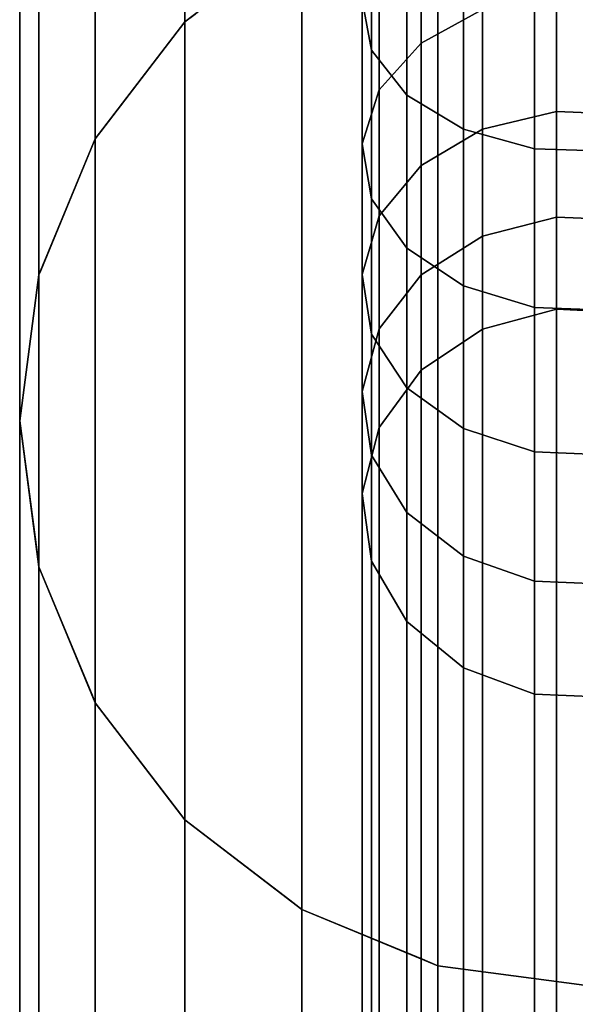
# Model space of a CAD drawing. Extents: x -0.04 to 0.04, y -0.7 to 0.
# Drawn here: x -0.016 to 0, y -0.142 to -0.114 of the extents above; entities that cross this region are included whole.
import ezdxf

# ---------------------------------------------------------------- set-up
doc = ezdxf.new("R2010")
doc.units = 0
for name, color, linetype in [('L10__3', 7, 'CONTINUOUS'), ('L11_G_2', 7, 'CONTINUOUS'), ('L12_GEO_HW', 7, 'CONTINUOUS'), ('L6__6', 7, 'CONTINUOUS'), ('L8__5', 7, 'CONTINUOUS'), ('L9__4', 7, 'CONTINUOUS')]:
    doc.layers.add(name, color=color, linetype=linetype)

msp = doc.modelspace()

# ---------------------------------------------------------------- linework, layer by layer
at = {"layer": 'L10__3', "color": 8}
for points, invisible_edges in [([(-0.004265, -0.141344, 0.455084), (-0.004265, -0.109468, 0.455084), (0.000006, -0.108906, 0.455084), (-0.004265, -0.141344, 0.455084)], 13), ([(-0.004265, -0.141344, 0.455084), (0.000006, -0.108906, 0.455084), (0.000006, -0.141906, 0.455084), (-0.004265, -0.141344, 0.455084)], 11), ([(-0.003766, -0.109403, 0.467581), (-0.000507, -0.141839, 0.467151), (0.000006, -0.108906, 0.467084), (-0.003766, -0.109403, 0.467581)], 11), ([(0.000006, -0.108906, 0.467084), (-0.000507, -0.141839, 0.467151), (0.000006, -0.141906, 0.467084), (0.000006, -0.108906, 0.467084)], 9), ([(-0.004265, -0.109468, 0.467646), (-0.000507, -0.141839, 0.467151), (-0.003766, -0.109403, 0.467581), (-0.004265, -0.109468, 0.467646)], 11), ([(-0.008244, -0.139695, 0.455084), (-0.008244, -0.111117, 0.455084), (-0.004265, -0.109468, 0.455084), (-0.008244, -0.139695, 0.455084)], 13), ([(-0.008244, -0.139695, 0.455084), (-0.004265, -0.109468, 0.455084), (-0.004265, -0.141344, 0.455084), (-0.008244, -0.139695, 0.455084)], 11), ([(-0.007824, -0.110943, 0.469121), (-0.004722, -0.141154, 0.467836), (-0.004265, -0.109468, 0.467646), (-0.007824, -0.110943, 0.469121)], 11), ([(-0.004265, -0.109468, 0.467646), (-0.004722, -0.141154, 0.467836), (-0.004265, -0.141344, 0.467646), (-0.004265, -0.109468, 0.467646)], 9), ([(-0.000507, -0.141839, 0.467151), (-0.004265, -0.109468, 0.467646), (-0.004265, -0.141344, 0.467646), (-0.000507, -0.141839, 0.467151)], 9), ([(-0.011662, -0.137073, 0.455084), (-0.011662, -0.113739, 0.455084), (-0.008244, -0.111117, 0.455084), (-0.011662, -0.137073, 0.455084)], 13), ([(-0.011662, -0.137073, 0.455084), (-0.008244, -0.111117, 0.455084), (-0.008244, -0.139695, 0.455084), (-0.011662, -0.137073, 0.455084)], 11), ([(-0.011662, -0.113739, 0.471917), (-0.008244, -0.111117, 0.455084), (-0.011662, -0.113739, 0.455084), (-0.011662, -0.113739, 0.471917)], 9), ([(-0.008244, -0.111117, 0.455084), (-0.011662, -0.113739, 0.471917), (-0.011365, -0.113511, 0.471689), (-0.008244, -0.111117, 0.455084)], 13), ([(-0.011365, -0.113511, 0.471689), (-0.008594, -0.139427, 0.469563), (-0.008244, -0.111117, 0.469295), (-0.011365, -0.113511, 0.471689)], 11), ([(-0.008244, -0.111117, 0.469295), (-0.008594, -0.139427, 0.469563), (-0.008244, -0.139695, 0.469295), (-0.008244, -0.111117, 0.469295)], 9), ([(-0.008244, -0.111117, 0.469295), (-0.004722, -0.141154, 0.467836), (-0.007824, -0.110943, 0.469121), (-0.008244, -0.111117, 0.469295)], 11), ([(-0.004722, -0.141154, 0.467836), (-0.008244, -0.111117, 0.469295), (-0.008244, -0.139695, 0.469295), (-0.004722, -0.141154, 0.467836)], 9), ([(-0.011879, -0.136789, 0.472201), (-0.011662, -0.113739, 0.471917), (-0.014284, -0.133656, 0.475334), (-0.011879, -0.136789, 0.472201)], 11), ([(-0.014284, -0.133656, 0.475334), (-0.011662, -0.113739, 0.471917), (-0.014122, -0.116945, 0.475123), (-0.014284, -0.133656, 0.475334)], 13), ([(-0.014284, -0.133656, 0.455084), (-0.014284, -0.117156, 0.455084), (-0.011662, -0.113739, 0.455084), (-0.014284, -0.133656, 0.455084)], 13), ([(-0.014284, -0.133656, 0.455084), (-0.011662, -0.113739, 0.455084), (-0.011662, -0.137073, 0.455084), (-0.014284, -0.133656, 0.455084)], 11), ([(-0.014284, -0.117156, 0.455084), (-0.014122, -0.116945, 0.475123), (-0.011662, -0.113739, 0.455084), (-0.014284, -0.117156, 0.455084)], 11), ([(-0.011662, -0.113739, 0.455084), (-0.014122, -0.116945, 0.475123), (-0.011662, -0.113739, 0.471917), (-0.011662, -0.113739, 0.455084)], 9), ([(-0.011662, -0.113739, 0.471917), (-0.011879, -0.136789, 0.472201), (-0.011662, -0.137073, 0.471917), (-0.011662, -0.113739, 0.471917)], 9), ([(-0.011662, -0.113739, 0.471917), (-0.008594, -0.139427, 0.469563), (-0.011365, -0.113511, 0.471689), (-0.011662, -0.113739, 0.471917)], 11), ([(-0.008594, -0.139427, 0.469563), (-0.011662, -0.113739, 0.471917), (-0.011662, -0.137073, 0.471917), (-0.008594, -0.139427, 0.469563)], 9), ([(-0.01438, -0.133423, 0.475567), (-0.014284, -0.117156, 0.475334), (-0.015932, -0.129677, 0.479313), (-0.01438, -0.133423, 0.475567)], 11), ([(-0.015932, -0.129677, 0.479313), (-0.014284, -0.117156, 0.475334), (-0.015932, -0.121135, 0.479313), (-0.015932, -0.129677, 0.479313)], 11), ([(-0.015932, -0.121135, 0.479313), (-0.014284, -0.117156, 0.475334), (-0.015879, -0.121008, 0.479186), (-0.015932, -0.121135, 0.479313)], 9), ([(-0.015932, -0.129677, 0.455084), (-0.015932, -0.121135, 0.455084), (-0.014284, -0.117156, 0.455084), (-0.015932, -0.129677, 0.455084)], 13), ([(-0.015932, -0.129677, 0.455084), (-0.014284, -0.117156, 0.455084), (-0.014284, -0.133656, 0.455084), (-0.015932, -0.129677, 0.455084)], 11), ([(-0.015932, -0.121135, 0.455084), (-0.015879, -0.121008, 0.479186), (-0.014284, -0.117156, 0.455084), (-0.015932, -0.121135, 0.455084)], 11), ([(-0.014284, -0.117156, 0.455084), (-0.015879, -0.121008, 0.479186), (-0.014284, -0.117156, 0.475334), (-0.014284, -0.117156, 0.455084)], 9), ([(-0.014284, -0.117156, 0.475334), (-0.01438, -0.133423, 0.475567), (-0.014284, -0.133656, 0.475334), (-0.014284, -0.117156, 0.475334)], 9), ([(-0.014284, -0.133656, 0.475334), (-0.014122, -0.116945, 0.475123), (-0.014284, -0.117156, 0.475334), (-0.014284, -0.133656, 0.475334)], 9), ([(-0.014122, -0.116945, 0.475123), (-0.014284, -0.117156, 0.455084), (-0.014284, -0.117156, 0.475334), (-0.014122, -0.116945, 0.475123)], 9), ([(-0.015949, -0.129547, 0.479443), (-0.015932, -0.121135, 0.479313), (-0.016494, -0.125406, 0.483584), (-0.015949, -0.129547, 0.479443)], 9), ([(-0.015932, -0.121135, 0.455084), (-0.015932, -0.129677, 0.455084), (-0.016494, -0.125406, 0.455084), (-0.015932, -0.121135, 0.455084)], 9), ([(-0.015932, -0.121135, 0.479313), (-0.016494, -0.125406, 0.455084), (-0.016494, -0.125406, 0.483584), (-0.015932, -0.121135, 0.479313)], 9), ([(-0.016494, -0.125406, 0.455084), (-0.015932, -0.121135, 0.479313), (-0.015932, -0.121135, 0.455084), (-0.016494, -0.125406, 0.455084)], 9), ([(-0.015932, -0.121135, 0.479313), (-0.015949, -0.129547, 0.479443), (-0.015932, -0.129677, 0.479313), (-0.015932, -0.121135, 0.479313)], 9), ([(-0.015879, -0.121008, 0.479186), (-0.015932, -0.121135, 0.455084), (-0.015932, -0.121135, 0.479313), (-0.015879, -0.121008, 0.479186)], 9), ([(-0.015932, -0.129677, 0.455084), (-0.015949, -0.129547, 0.479443), (-0.016494, -0.125406, 0.455084), (-0.015932, -0.129677, 0.455084)], 11), ([(-0.016494, -0.125406, 0.455084), (-0.015949, -0.129547, 0.479443), (-0.016494, -0.125406, 0.483584), (-0.016494, -0.125406, 0.455084)], 9), ([(-0.015949, -0.129547, 0.479443), (-0.015932, -0.129677, 0.455084), (-0.015932, -0.129677, 0.479313), (-0.015949, -0.129547, 0.479443)], 9), ([(-0.014284, -0.133656, 0.455084), (-0.01438, -0.133423, 0.475567), (-0.015932, -0.129677, 0.455084), (-0.014284, -0.133656, 0.455084)], 11), ([(-0.015932, -0.129677, 0.455084), (-0.01438, -0.133423, 0.475567), (-0.015932, -0.129677, 0.479313), (-0.015932, -0.129677, 0.455084)], 9), ([(-0.01438, -0.133423, 0.475567), (-0.014284, -0.133656, 0.455084), (-0.014284, -0.133656, 0.475334), (-0.01438, -0.133423, 0.475567)], 9), ([(-0.011662, -0.137073, 0.455084), (-0.011879, -0.136789, 0.472201), (-0.014284, -0.133656, 0.455084), (-0.011662, -0.137073, 0.455084)], 11), ([(-0.014284, -0.133656, 0.455084), (-0.011879, -0.136789, 0.472201), (-0.014284, -0.133656, 0.475334), (-0.014284, -0.133656, 0.455084)], 9), ([(-0.011879, -0.136789, 0.472201), (-0.011662, -0.137073, 0.455084), (-0.011662, -0.137073, 0.471917), (-0.011879, -0.136789, 0.472201)], 9), ([(-0.008244, -0.139695, 0.469295), (-0.011662, -0.137073, 0.455084), (-0.008244, -0.139695, 0.455084), (-0.008244, -0.139695, 0.469295)], 9), ([(-0.011662, -0.137073, 0.455084), (-0.008244, -0.139695, 0.469295), (-0.008594, -0.139427, 0.469563), (-0.011662, -0.137073, 0.455084)], 13), ([(-0.011662, -0.137073, 0.455084), (-0.008594, -0.139427, 0.469563), (-0.011662, -0.137073, 0.471917), (-0.011662, -0.137073, 0.455084)], 9), ([(-0.004265, -0.141344, 0.467646), (-0.008244, -0.139695, 0.455084), (-0.004265, -0.141344, 0.455084), (-0.004265, -0.141344, 0.467646)], 9), ([(-0.008244, -0.139695, 0.455084), (-0.004265, -0.141344, 0.467646), (-0.008244, -0.139695, 0.469295), (-0.008244, -0.139695, 0.455084)], 11), ([(-0.008244, -0.139695, 0.469295), (-0.004265, -0.141344, 0.467646), (-0.004722, -0.141154, 0.467836), (-0.008244, -0.139695, 0.469295)], 9), ([(0.000006, -0.141906, 0.467084), (-0.004265, -0.141344, 0.455084), (0.000006, -0.141906, 0.455084), (0.000006, -0.141906, 0.467084)], 9), ([(-0.004265, -0.141344, 0.455084), (0.000006, -0.141906, 0.467084), (-0.000507, -0.141839, 0.467151), (-0.004265, -0.141344, 0.455084)], 13), ([(-0.004265, -0.141344, 0.455084), (-0.000507, -0.141839, 0.467151), (-0.004265, -0.141344, 0.467646), (-0.004265, -0.141344, 0.455084)], 9)]:
    msp.add_3dface(points, dxfattribs=dict(at, invisible_edges=invisible_edges))
at = {"layer": 'L11_G_2', "color": 8}
for points, invisible_edges in [([(-0.016494, -0.187406, 0.346584), (-0.015932, -0.361135, 0.350854), (-0.015932, -0.010406, 0.350854), (-0.016494, -0.187406, 0.346584)], 13), ([(-0.016494, -0.187406, 0.346584), (-0.015932, -0.010406, 0.350854), (-0.016494, -0.010406, 0.346584), (-0.016494, -0.187406, 0.346584)], 9), ([(-0.016494, -0.010406, 0.346584), (-0.015932, -0.183135, 0.342313), (-0.016494, -0.187406, 0.346584), (-0.016494, -0.010406, 0.346584)], 9), ([(-0.015932, -0.183135, 0.342313), (-0.016494, -0.010406, 0.346584), (-0.015932, -0.010406, 0.342313), (-0.015932, -0.183135, 0.342313)], 9), ([(-0.014284, -0.357156, 0.354834), (-0.015932, -0.010406, 0.350854), (-0.015932, -0.361135, 0.350854), (-0.014284, -0.357156, 0.354834)], 9), ([(-0.015932, -0.010406, 0.350854), (-0.014284, -0.357156, 0.354834), (-0.014284, -0.010406, 0.354834), (-0.015932, -0.010406, 0.350854)], 9), ([(-0.015932, -0.010406, 0.342313), (-0.014284, -0.179156, 0.338334), (-0.015932, -0.183135, 0.342313), (-0.015932, -0.010406, 0.342313)], 9), ([(-0.014284, -0.179156, 0.338334), (-0.015932, -0.010406, 0.342313), (-0.014284, -0.010406, 0.338334), (-0.014284, -0.179156, 0.338334)], 9), ([(-0.011662, -0.353739, 0.358251), (-0.014284, -0.010406, 0.354834), (-0.014284, -0.357156, 0.354834), (-0.011662, -0.353739, 0.358251)], 9), ([(-0.014284, -0.010406, 0.354834), (-0.011662, -0.353739, 0.358251), (-0.011662, -0.010406, 0.358251), (-0.014284, -0.010406, 0.354834)], 9), ([(-0.014284, -0.010406, 0.338334), (-0.011662, -0.175739, 0.334917), (-0.014284, -0.179156, 0.338334), (-0.014284, -0.010406, 0.338334)], 9), ([(-0.011662, -0.175739, 0.334917), (-0.014284, -0.010406, 0.338334), (-0.011662, -0.010406, 0.334917), (-0.011662, -0.175739, 0.334917)], 9), ([(-0.008244, -0.351117, 0.360873), (-0.011662, -0.010406, 0.358251), (-0.011662, -0.353739, 0.358251), (-0.008244, -0.351117, 0.360873)], 9), ([(-0.011662, -0.010406, 0.358251), (-0.008244, -0.351117, 0.360873), (-0.008244, -0.010406, 0.360873), (-0.011662, -0.010406, 0.358251)], 9), ([(-0.008244, -0.010406, 0.332295), (-0.011662, -0.175739, 0.334917), (-0.011662, -0.010406, 0.334917), (-0.008244, -0.010406, 0.332295)], 9), ([(-0.011662, -0.175739, 0.334917), (-0.008244, -0.010406, 0.332295), (-0.008244, -0.173117, 0.332295), (-0.011662, -0.175739, 0.334917)], 9), ([(-0.004265, -0.349468, 0.362522), (-0.008244, -0.010406, 0.360873), (-0.008244, -0.351117, 0.360873), (-0.004265, -0.349468, 0.362522)], 9), ([(-0.008244, -0.010406, 0.360873), (-0.004265, -0.349468, 0.362522), (-0.004265, -0.010406, 0.362522), (-0.008244, -0.010406, 0.360873)], 9), ([(-0.004265, -0.010406, 0.330646), (-0.008244, -0.173117, 0.332295), (-0.008244, -0.010406, 0.332295), (-0.004265, -0.010406, 0.330646)], 9), ([(-0.008244, -0.173117, 0.332295), (-0.004265, -0.010406, 0.330646), (-0.004265, -0.171468, 0.330646), (-0.008244, -0.173117, 0.332295)], 9), ([(0.000006, -0.348906, 0.363084), (-0.004265, -0.010406, 0.362522), (-0.004265, -0.349468, 0.362522), (0.000006, -0.348906, 0.363084)], 9), ([(-0.004265, -0.010406, 0.362522), (0.000006, -0.348906, 0.363084), (0.000006, -0.010406, 0.363084), (-0.004265, -0.010406, 0.362522)], 9), ([(0.000006, -0.010406, 0.330084), (-0.004265, -0.171468, 0.330646), (-0.004265, -0.010406, 0.330646), (0.000006, -0.010406, 0.330084)], 9), ([(-0.004265, -0.171468, 0.330646), (0.000006, -0.010406, 0.330084), (0.000006, -0.170906, 0.330084), (-0.004265, -0.171468, 0.330646)], 9)]:
    msp.add_3dface(points, dxfattribs=dict(at, invisible_edges=invisible_edges))
at = {"layer": 'L12_GEO_HW', "color": 8, "invisible_edges": 9}
for points in [[(-0.016494, -0.018406, 0.483584), (-0.015932, -0.593906, 0.479313), (-0.016494, -0.593906, 0.483584), (-0.016494, -0.018406, 0.483584)], [(-0.015932, -0.593906, 0.479313), (-0.016494, -0.018406, 0.483584), (-0.015932, -0.018406, 0.479313), (-0.015932, -0.593906, 0.479313)], [(-0.015932, -0.018406, 0.487855), (-0.016494, -0.593906, 0.483584), (-0.015932, -0.593906, 0.487855), (-0.015932, -0.018406, 0.487855)], [(-0.016494, -0.593906, 0.483584), (-0.015932, -0.018406, 0.487855), (-0.016494, -0.018406, 0.483584), (-0.016494, -0.593906, 0.483584)], [(-0.015932, -0.018406, 0.479313), (-0.014284, -0.593906, 0.475334), (-0.015932, -0.593906, 0.479313), (-0.015932, -0.018406, 0.479313)], [(-0.014284, -0.593906, 0.475334), (-0.015932, -0.018406, 0.479313), (-0.014284, -0.018406, 0.475334), (-0.014284, -0.593906, 0.475334)], [(-0.014284, -0.018406, 0.491834), (-0.015932, -0.593906, 0.487855), (-0.014284, -0.593906, 0.491834), (-0.014284, -0.018406, 0.491834)], [(-0.015932, -0.593906, 0.487855), (-0.014284, -0.018406, 0.491834), (-0.015932, -0.018406, 0.487855), (-0.015932, -0.593906, 0.487855)], [(-0.014284, -0.018406, 0.475334), (-0.011662, -0.593906, 0.471917), (-0.014284, -0.593906, 0.475334), (-0.014284, -0.018406, 0.475334)], [(-0.011662, -0.593906, 0.471917), (-0.014284, -0.018406, 0.475334), (-0.011662, -0.018406, 0.471917), (-0.011662, -0.593906, 0.471917)], [(-0.011662, -0.018406, 0.495251), (-0.014284, -0.593906, 0.491834), (-0.011662, -0.593906, 0.495251), (-0.011662, -0.018406, 0.495251)], [(-0.014284, -0.593906, 0.491834), (-0.011662, -0.018406, 0.495251), (-0.014284, -0.018406, 0.491834), (-0.014284, -0.593906, 0.491834)], [(-0.008244, -0.018406, 0.469295), (-0.011662, -0.593906, 0.471917), (-0.011662, -0.018406, 0.471917), (-0.008244, -0.018406, 0.469295)], [(-0.011662, -0.593906, 0.471917), (-0.008244, -0.018406, 0.469295), (-0.008244, -0.593906, 0.469295), (-0.011662, -0.593906, 0.471917)], [(-0.008244, -0.593906, 0.497873), (-0.011662, -0.018406, 0.495251), (-0.011662, -0.593906, 0.495251), (-0.008244, -0.593906, 0.497873)], [(-0.011662, -0.018406, 0.495251), (-0.008244, -0.593906, 0.497873), (-0.008244, -0.018406, 0.497873), (-0.011662, -0.018406, 0.495251)], [(-0.004265, -0.018406, 0.467646), (-0.008244, -0.593906, 0.469295), (-0.008244, -0.018406, 0.469295), (-0.004265, -0.018406, 0.467646)], [(-0.008244, -0.593906, 0.469295), (-0.004265, -0.018406, 0.467646), (-0.004265, -0.593906, 0.467646), (-0.008244, -0.593906, 0.469295)], [(-0.004265, -0.593906, 0.499522), (-0.008244, -0.018406, 0.497873), (-0.008244, -0.593906, 0.497873), (-0.004265, -0.593906, 0.499522)], [(-0.008244, -0.018406, 0.497873), (-0.004265, -0.593906, 0.499522), (-0.004265, -0.018406, 0.499522), (-0.008244, -0.018406, 0.497873)], [(0.000006, -0.018406, 0.467084), (-0.004265, -0.593906, 0.467646), (-0.004265, -0.018406, 0.467646), (0.000006, -0.018406, 0.467084)], [(-0.004265, -0.593906, 0.467646), (0.000006, -0.018406, 0.467084), (0.000006, -0.593906, 0.467084), (-0.004265, -0.593906, 0.467646)], [(0.000006, -0.593906, 0.500084), (-0.004265, -0.018406, 0.499522), (-0.004265, -0.593906, 0.499522), (0.000006, -0.593906, 0.500084)], [(-0.004265, -0.018406, 0.499522), (0.000006, -0.593906, 0.500084), (0.000006, -0.018406, 0.500084), (-0.004265, -0.018406, 0.499522)]]:
    msp.add_3dface(points, dxfattribs=at)
at = {"layer": 'L6__6', "color": 253, "invisible_edges": 9}
for points in [[(-0.006486, -0.113104, 0.022235), (-0.006206, -0.109866, 0.016846), (-0.006206, -0.114566, 0.020536), (-0.006486, -0.113104, 0.022235)], [(-0.005176, -0.111035, 0.01521), (-0.006206, -0.114566, 0.020536), (-0.006206, -0.109866, 0.016846), (-0.005176, -0.111035, 0.01521)], [(-0.005984, -0.111667, 0.023905), (-0.004759, -0.114359, 0.029049), (-0.004759, -0.110428, 0.025343), (-0.005984, -0.111667, 0.023905)], [(-0.00296, -0.113379, 0.029999), (-0.004759, -0.110428, 0.025343), (-0.004759, -0.114359, 0.029049), (-0.00296, -0.113379, 0.029999)], [(-0.006206, -0.114566, 0.020536), (-0.005176, -0.111035, 0.01521), (-0.005176, -0.115878, 0.019012), (-0.006206, -0.114566, 0.020536)], [(-0.003521, -0.111928, 0.013959), (-0.005176, -0.115878, 0.019012), (-0.005176, -0.111035, 0.01521), (-0.003521, -0.111928, 0.013959)], [(-0.006486, -0.113104, 0.022235), (-0.005984, -0.115722, 0.027728), (-0.005984, -0.111667, 0.023905), (-0.006486, -0.113104, 0.022235)], [(-0.004759, -0.114359, 0.029049), (-0.005984, -0.111667, 0.023905), (-0.005984, -0.115722, 0.027728), (-0.004759, -0.114359, 0.029049)], [(-0.005176, -0.115878, 0.019012), (-0.003521, -0.111928, 0.013959), (-0.003521, -0.116881, 0.017847), (-0.005176, -0.115878, 0.019012)], [(-0.001441, -0.112438, 0.013245), (-0.003521, -0.116881, 0.017847), (-0.003521, -0.111928, 0.013959), (-0.001441, -0.112438, 0.013245)], [(-0.003521, -0.116881, 0.017847), (-0.001441, -0.112438, 0.013245), (-0.001441, -0.117453, 0.017181), (-0.003521, -0.116881, 0.017847)], [(0.000814, -0.112503, 0.013153), (-0.001441, -0.117453, 0.017181), (-0.001441, -0.112438, 0.013245), (0.000814, -0.112503, 0.013153)], [(-0.001441, -0.117453, 0.017181), (0.000814, -0.112503, 0.013153), (0.000814, -0.117527, 0.017096), (-0.001441, -0.117453, 0.017181)], [(-0.005984, -0.115722, 0.027728), (-0.006486, -0.113104, 0.022235), (-0.006486, -0.117304, 0.026195), (-0.005984, -0.115722, 0.027728)], [(-0.006206, -0.114566, 0.020536), (-0.006486, -0.117304, 0.026195), (-0.006486, -0.113104, 0.022235), (-0.006206, -0.114566, 0.020536)], [(-0.00296, -0.116878, 0.033952), (-0.000803, -0.112901, 0.030462), (-0.00296, -0.113379, 0.029999), (-0.00296, -0.116878, 0.033952)], [(-0.000803, -0.112901, 0.030462), (-0.00296, -0.116878, 0.033952), (-0.000803, -0.11636, 0.03437), (-0.000803, -0.112901, 0.030462)], [(-0.000803, -0.112901, 0.030462), (0.001452, -0.116447, 0.034299), (0.001452, -0.112982, 0.030384), (-0.000803, -0.112901, 0.030462)], [(0.001452, -0.116447, 0.034299), (-0.000803, -0.112901, 0.030462), (-0.000803, -0.11636, 0.03437), (0.001452, -0.116447, 0.034299)], [(-0.004759, -0.114359, 0.029049), (-0.00296, -0.116878, 0.033952), (-0.00296, -0.113379, 0.029999), (-0.004759, -0.114359, 0.029049)], [(-0.006486, -0.117304, 0.026195), (-0.006206, -0.114566, 0.020536), (-0.006206, -0.118915, 0.024635), (-0.006486, -0.117304, 0.026195)], [(-0.005176, -0.115878, 0.019012), (-0.006206, -0.118915, 0.024635), (-0.006206, -0.114566, 0.020536), (-0.005176, -0.115878, 0.019012)], [(-0.005984, -0.115722, 0.027728), (-0.004759, -0.11794, 0.033095), (-0.004759, -0.114359, 0.029049), (-0.005984, -0.115722, 0.027728)], [(-0.00296, -0.116878, 0.033952), (-0.004759, -0.114359, 0.029049), (-0.004759, -0.11794, 0.033095), (-0.00296, -0.116878, 0.033952)], [(-0.006486, -0.117304, 0.026195), (-0.005984, -0.119416, 0.031902), (-0.005984, -0.115722, 0.027728), (-0.006486, -0.117304, 0.026195)], [(-0.004759, -0.11794, 0.033095), (-0.005984, -0.115722, 0.027728), (-0.005984, -0.119416, 0.031902), (-0.004759, -0.11794, 0.033095)], [(-0.006206, -0.118915, 0.024635), (-0.005176, -0.115878, 0.019012), (-0.005176, -0.120359, 0.023235), (-0.006206, -0.118915, 0.024635)], [(-0.003521, -0.116881, 0.017847), (-0.005176, -0.120359, 0.023235), (-0.005176, -0.115878, 0.019012), (-0.003521, -0.116881, 0.017847)], [(-0.00296, -0.120005, 0.038205), (-0.000803, -0.11636, 0.03437), (-0.00296, -0.116878, 0.033952), (-0.00296, -0.120005, 0.038205)], [(-0.000803, -0.11636, 0.03437), (-0.00296, -0.120005, 0.038205), (-0.000803, -0.119451, 0.038575), (-0.000803, -0.11636, 0.03437)], [(-0.000803, -0.11636, 0.03437), (0.001452, -0.119545, 0.038512), (0.001452, -0.116447, 0.034299), (-0.000803, -0.11636, 0.03437)], [(0.001452, -0.119545, 0.038512), (-0.000803, -0.11636, 0.03437), (-0.000803, -0.119451, 0.038575), (0.001452, -0.119545, 0.038512)], [(-0.005176, -0.120359, 0.023235), (-0.003521, -0.116881, 0.017847), (-0.003521, -0.121462, 0.022166), (-0.005176, -0.120359, 0.023235)], [(-0.004759, -0.12114, 0.037447), (-0.00296, -0.116878, 0.033952), (-0.004759, -0.11794, 0.033095), (-0.004759, -0.12114, 0.037447)], [(-0.00296, -0.116878, 0.033952), (-0.004759, -0.12114, 0.037447), (-0.00296, -0.120005, 0.038205), (-0.00296, -0.116878, 0.033952)], [(-0.001441, -0.117453, 0.017181), (-0.003521, -0.121462, 0.022166), (-0.003521, -0.116881, 0.017847), (-0.001441, -0.117453, 0.017181)], [(-0.005984, -0.119416, 0.031902), (-0.006486, -0.117304, 0.026195), (-0.006486, -0.121131, 0.030518), (-0.005984, -0.119416, 0.031902)], [(-0.006206, -0.118915, 0.024635), (-0.006486, -0.121131, 0.030518), (-0.006486, -0.117304, 0.026195), (-0.006206, -0.118915, 0.024635)], [(-0.003521, -0.121462, 0.022166), (-0.001441, -0.117453, 0.017181), (-0.001441, -0.122093, 0.021555), (-0.003521, -0.121462, 0.022166)], [(0.000814, -0.117527, 0.017096), (-0.001441, -0.122093, 0.021555), (-0.001441, -0.117453, 0.017181), (0.000814, -0.117527, 0.017096)], [(-0.001441, -0.122093, 0.021555), (0.000814, -0.117527, 0.017096), (0.000814, -0.122174, 0.021476), (-0.001441, -0.122093, 0.021555)], [(-0.005984, -0.119416, 0.031902), (-0.004759, -0.12114, 0.037447), (-0.004759, -0.11794, 0.033095), (-0.005984, -0.119416, 0.031902)], [(-0.006486, -0.121131, 0.030518), (-0.006206, -0.118915, 0.024635), (-0.006206, -0.122875, 0.029109), (-0.006486, -0.121131, 0.030518)], [(-0.005176, -0.120359, 0.023235), (-0.006206, -0.122875, 0.029109), (-0.006206, -0.118915, 0.024635), (-0.005176, -0.120359, 0.023235)], [(-0.006486, -0.121131, 0.030518), (-0.005984, -0.122718, 0.036393), (-0.005984, -0.119416, 0.031902), (-0.006486, -0.121131, 0.030518)], [(-0.004759, -0.12114, 0.037447), (-0.005984, -0.119416, 0.031902), (-0.005984, -0.122718, 0.036393), (-0.004759, -0.12114, 0.037447)], [(-0.00296, -0.122729, 0.042711), (-0.000803, -0.119451, 0.038575), (-0.00296, -0.120005, 0.038205), (-0.00296, -0.122729, 0.042711)], [(-0.000803, -0.119451, 0.038575), (-0.00296, -0.122729, 0.042711), (-0.000803, -0.122143, 0.043028), (-0.000803, -0.119451, 0.038575)], [(-0.000803, -0.119451, 0.038575), (0.001452, -0.122242, 0.042975), (0.001452, -0.119545, 0.038512), (-0.000803, -0.119451, 0.038575)], [(0.001452, -0.122242, 0.042975), (-0.000803, -0.119451, 0.038575), (-0.000803, -0.122143, 0.043028), (0.001452, -0.122242, 0.042975)], [(-0.004759, -0.123929, 0.042062), (-0.00296, -0.120005, 0.038205), (-0.004759, -0.12114, 0.037447), (-0.004759, -0.123929, 0.042062)], [(-0.00296, -0.120005, 0.038205), (-0.004759, -0.123929, 0.042062), (-0.00296, -0.122729, 0.042711), (-0.00296, -0.120005, 0.038205)], [(-0.006206, -0.122875, 0.029109), (-0.005176, -0.120359, 0.023235), (-0.005176, -0.12444, 0.027846), (-0.006206, -0.122875, 0.029109)], [(-0.003521, -0.121462, 0.022166), (-0.005176, -0.12444, 0.027846), (-0.005176, -0.120359, 0.023235), (-0.003521, -0.121462, 0.022166)], [(-0.005984, -0.122718, 0.036393), (-0.006486, -0.121131, 0.030518), (-0.006486, -0.124551, 0.035169), (-0.005984, -0.122718, 0.036393)], [(-0.006206, -0.122875, 0.029109), (-0.006486, -0.124551, 0.035169), (-0.006486, -0.121131, 0.030518), (-0.006206, -0.122875, 0.029109)], [(-0.005984, -0.122718, 0.036393), (-0.004759, -0.123929, 0.042062), (-0.004759, -0.12114, 0.037447), (-0.005984, -0.122718, 0.036393)], [(-0.005176, -0.12444, 0.027846), (-0.003521, -0.121462, 0.022166), (-0.003521, -0.125635, 0.026881), (-0.005176, -0.12444, 0.027846)], [(-0.001441, -0.126318, 0.026329), (-0.003521, -0.121462, 0.022166), (-0.001441, -0.122093, 0.021555), (-0.001441, -0.126318, 0.026329)], [(-0.003521, -0.121462, 0.022166), (-0.001441, -0.126318, 0.026329), (-0.003521, -0.125635, 0.026881), (-0.003521, -0.121462, 0.022166)], [(-0.00296, -0.143649, 0.086177), (-0.000803, -0.122143, 0.043028), (-0.00296, -0.122729, 0.042711), (-0.00296, -0.143649, 0.086177)], [(-0.000803, -0.122143, 0.043028), (-0.00296, -0.143649, 0.086177), (-0.000803, -0.143035, 0.086436), (-0.000803, -0.122143, 0.043028)], [(0.000814, -0.126406, 0.026258), (-0.001441, -0.122093, 0.021555), (0.000814, -0.122174, 0.021476), (0.000814, -0.126406, 0.026258)], [(-0.001441, -0.122093, 0.021555), (0.000814, -0.126406, 0.026258), (-0.001441, -0.126318, 0.026329), (-0.001441, -0.122093, 0.021555)], [(-0.000803, -0.122143, 0.043028), (0.001452, -0.143138, 0.086392), (0.001452, -0.122242, 0.042975), (-0.000803, -0.122143, 0.043028)], [(0.001452, -0.143138, 0.086392), (-0.000803, -0.122143, 0.043028), (-0.000803, -0.143035, 0.086436), (0.001452, -0.143138, 0.086392)], [(-0.006486, -0.124551, 0.035169), (-0.005984, -0.125598, 0.041158), (-0.005984, -0.122718, 0.036393), (-0.006486, -0.124551, 0.035169)], [(-0.006486, -0.124551, 0.035169), (-0.006206, -0.122875, 0.029109), (-0.006206, -0.126415, 0.033924), (-0.006486, -0.124551, 0.035169)], [(-0.005176, -0.12444, 0.027846), (-0.006206, -0.126415, 0.033924), (-0.006206, -0.122875, 0.029109), (-0.005176, -0.12444, 0.027846)], [(-0.004759, -0.123929, 0.042062), (-0.005984, -0.122718, 0.036393), (-0.005984, -0.125598, 0.041158), (-0.004759, -0.123929, 0.042062)], [(-0.004759, -0.144906, 0.085647), (-0.00296, -0.122729, 0.042711), (-0.004759, -0.123929, 0.042062), (-0.004759, -0.144906, 0.085647)], [(-0.00296, -0.122729, 0.042711), (-0.004759, -0.144906, 0.085647), (-0.00296, -0.143649, 0.086177), (-0.00296, -0.122729, 0.042711)], [(-0.005984, -0.125598, 0.041158), (-0.004759, -0.144906, 0.085647), (-0.004759, -0.123929, 0.042062), (-0.005984, -0.125598, 0.041158)], [(-0.005984, -0.125598, 0.041158), (-0.006486, -0.124551, 0.035169), (-0.006486, -0.127536, 0.040109), (-0.005984, -0.125598, 0.041158)], [(-0.006206, -0.126415, 0.033924), (-0.006486, -0.127536, 0.040109), (-0.006486, -0.124551, 0.035169), (-0.006206, -0.126415, 0.033924)], [(-0.006206, -0.126415, 0.033924), (-0.005176, -0.12444, 0.027846), (-0.005176, -0.128087, 0.032807), (-0.006206, -0.126415, 0.033924)], [(-0.003521, -0.125635, 0.026881), (-0.005176, -0.128087, 0.032807), (-0.005176, -0.12444, 0.027846), (-0.003521, -0.125635, 0.026881)], [(-0.006486, -0.127536, 0.040109), (-0.005984, -0.146656, 0.08491), (-0.005984, -0.125598, 0.041158), (-0.006486, -0.127536, 0.040109)], [(-0.004759, -0.144906, 0.085647), (-0.005984, -0.125598, 0.041158), (-0.005984, -0.146656, 0.08491), (-0.004759, -0.144906, 0.085647)], [(-0.005176, -0.128087, 0.032807), (-0.003521, -0.125635, 0.026881), (-0.003521, -0.129365, 0.031953), (-0.005176, -0.128087, 0.032807)], [(-0.001441, -0.130095, 0.031466), (-0.003521, -0.125635, 0.026881), (-0.001441, -0.126318, 0.026329), (-0.001441, -0.130095, 0.031466)], [(-0.003521, -0.125635, 0.026881), (-0.001441, -0.130095, 0.031466), (-0.003521, -0.129365, 0.031953), (-0.003521, -0.125635, 0.026881)], [(0.000814, -0.130189, 0.031403), (-0.001441, -0.126318, 0.026329), (0.000814, -0.126406, 0.026258), (0.000814, -0.130189, 0.031403)], [(-0.001441, -0.126318, 0.026329), (0.000814, -0.130189, 0.031403), (-0.001441, -0.130095, 0.031466), (-0.001441, -0.126318, 0.026329)], [(-0.006486, -0.127536, 0.040109), (-0.006206, -0.126415, 0.033924), (-0.006206, -0.129508, 0.039042), (-0.006486, -0.127536, 0.040109)], [(-0.005176, -0.128087, 0.032807), (-0.006206, -0.129508, 0.039042), (-0.006206, -0.126415, 0.033924), (-0.005176, -0.128087, 0.032807)], [(-0.005984, -0.146656, 0.08491), (-0.006486, -0.127536, 0.040109), (-0.006486, -0.148687, 0.084055), (-0.005984, -0.146656, 0.08491)], [(-0.006206, -0.129508, 0.039042), (-0.006486, -0.148687, 0.084055), (-0.006486, -0.127536, 0.040109), (-0.006206, -0.129508, 0.039042)], [(-0.006206, -0.129508, 0.039042), (-0.005176, -0.128087, 0.032807), (-0.005176, -0.131277, 0.038084), (-0.006206, -0.129508, 0.039042)], [(-0.003521, -0.129365, 0.031953), (-0.005176, -0.131277, 0.038084), (-0.005176, -0.128087, 0.032807), (-0.003521, -0.129365, 0.031953)], [(-0.006486, -0.148687, 0.084055), (-0.006206, -0.129508, 0.039042), (-0.006206, -0.150754, 0.083184), (-0.006486, -0.148687, 0.084055)], [(-0.005176, -0.131277, 0.038084), (-0.006206, -0.150754, 0.083184), (-0.006206, -0.129508, 0.039042), (-0.005176, -0.131277, 0.038084)], [(-0.005176, -0.131277, 0.038084), (-0.003521, -0.129365, 0.031953), (-0.003521, -0.132629, 0.037353), (-0.005176, -0.131277, 0.038084)], [(-0.001441, -0.133401, 0.036935), (-0.003521, -0.129365, 0.031953), (-0.001441, -0.130095, 0.031466), (-0.001441, -0.133401, 0.036935)], [(-0.003521, -0.129365, 0.031953), (-0.001441, -0.133401, 0.036935), (-0.003521, -0.132629, 0.037353), (-0.003521, -0.129365, 0.031953)], [(0.000814, -0.1335, 0.036881), (-0.001441, -0.130095, 0.031466), (0.000814, -0.130189, 0.031403), (0.000814, -0.1335, 0.036881)], [(-0.001441, -0.130095, 0.031466), (0.000814, -0.1335, 0.036881), (-0.001441, -0.133401, 0.036935), (-0.001441, -0.130095, 0.031466)], [(-0.006206, -0.150754, 0.083184), (-0.005176, -0.131277, 0.038084), (-0.005176, -0.152607, 0.082403), (-0.006206, -0.150754, 0.083184)], [(-0.003521, -0.132629, 0.037353), (-0.005176, -0.152607, 0.082403), (-0.005176, -0.131277, 0.038084), (-0.003521, -0.132629, 0.037353)], [(-0.005176, -0.152607, 0.082403), (-0.003521, -0.132629, 0.037353), (-0.003521, -0.154024, 0.081806), (-0.005176, -0.152607, 0.082403)], [(-0.001441, -0.154833, 0.081465), (-0.003521, -0.132629, 0.037353), (-0.001441, -0.133401, 0.036935), (-0.001441, -0.154833, 0.081465)], [(-0.003521, -0.132629, 0.037353), (-0.001441, -0.154833, 0.081465), (-0.003521, -0.154024, 0.081806), (-0.003521, -0.132629, 0.037353)], [(0.000814, -0.154937, 0.081422), (-0.001441, -0.133401, 0.036935), (0.000814, -0.1335, 0.036881), (0.000814, -0.154937, 0.081422)], [(-0.001441, -0.133401, 0.036935), (0.000814, -0.154937, 0.081422), (-0.001441, -0.154833, 0.081465), (-0.001441, -0.133401, 0.036935)]]:
    msp.add_3dface(points, dxfattribs=at)
at = {"layer": 'L8__5', "color": 8}
for points, invisible_edges in [([(0.000006, -0.108906, 0.363084), (-0.004265, -0.141344, 0.362522), (-0.004265, -0.109468, 0.362522), (0.000006, -0.108906, 0.363084)], 9), ([(-0.004265, -0.141344, 0.362522), (0.000006, -0.108906, 0.363084), (0.000006, -0.141906, 0.363084), (-0.004265, -0.141344, 0.362522)], 9), ([(-0.004265, -0.109468, 0.375084), (0.000006, -0.141906, 0.375084), (0.000006, -0.108906, 0.375084), (-0.004265, -0.109468, 0.375084)], 11), ([(-0.004265, -0.109468, 0.362522), (-0.008244, -0.139695, 0.360873), (-0.008244, -0.111117, 0.360873), (-0.004265, -0.109468, 0.362522)], 9), ([(-0.008244, -0.139695, 0.360873), (-0.004265, -0.109468, 0.362522), (-0.004265, -0.141344, 0.362522), (-0.008244, -0.139695, 0.360873)], 9), ([(-0.008244, -0.111117, 0.375084), (-0.004265, -0.141344, 0.375084), (-0.004265, -0.109468, 0.375084), (-0.008244, -0.111117, 0.375084)], 11), ([(-0.004265, -0.109468, 0.375084), (-0.004265, -0.141344, 0.375084), (0.000006, -0.141906, 0.375084), (-0.004265, -0.109468, 0.375084)], 13), ([(-0.008244, -0.111117, 0.360873), (-0.011662, -0.137073, 0.358251), (-0.011662, -0.113739, 0.358251), (-0.008244, -0.111117, 0.360873)], 9), ([(-0.011662, -0.137073, 0.358251), (-0.008244, -0.111117, 0.360873), (-0.008244, -0.139695, 0.360873), (-0.011662, -0.137073, 0.358251)], 9), ([(-0.011662, -0.113739, 0.375084), (-0.008244, -0.139695, 0.375084), (-0.008244, -0.111117, 0.375084), (-0.011662, -0.113739, 0.375084)], 11), ([(-0.011662, -0.113739, 0.375084), (-0.008244, -0.111117, 0.360873), (-0.011662, -0.113739, 0.358251), (-0.011662, -0.113739, 0.375084)], 9), ([(-0.008244, -0.111117, 0.360873), (-0.011662, -0.113739, 0.375084), (-0.008244, -0.111117, 0.375084), (-0.008244, -0.111117, 0.360873)], 9), ([(-0.008244, -0.111117, 0.375084), (-0.008244, -0.139695, 0.375084), (-0.004265, -0.141344, 0.375084), (-0.008244, -0.111117, 0.375084)], 13), ([(-0.014284, -0.133656, 0.354834), (-0.011662, -0.113739, 0.358251), (-0.011662, -0.137073, 0.358251), (-0.014284, -0.133656, 0.354834)], 9), ([(-0.011662, -0.113739, 0.358251), (-0.014284, -0.133656, 0.354834), (-0.014284, -0.117156, 0.354834), (-0.011662, -0.113739, 0.358251)], 9), ([(-0.014284, -0.117156, 0.375084), (-0.011662, -0.137073, 0.375084), (-0.011662, -0.113739, 0.375084), (-0.014284, -0.117156, 0.375084)], 11), ([(-0.011662, -0.113739, 0.375084), (-0.014284, -0.117156, 0.354834), (-0.014284, -0.117156, 0.375084), (-0.011662, -0.113739, 0.375084)], 9), ([(-0.014284, -0.117156, 0.354834), (-0.011662, -0.113739, 0.375084), (-0.011662, -0.113739, 0.358251), (-0.014284, -0.117156, 0.354834)], 9), ([(-0.011662, -0.113739, 0.375084), (-0.011662, -0.137073, 0.375084), (-0.008244, -0.139695, 0.375084), (-0.011662, -0.113739, 0.375084)], 13), ([(-0.015932, -0.129677, 0.350854), (-0.014284, -0.117156, 0.354834), (-0.014284, -0.133656, 0.354834), (-0.015932, -0.129677, 0.350854)], 9), ([(-0.014284, -0.117156, 0.354834), (-0.015932, -0.129677, 0.350854), (-0.015932, -0.121135, 0.350854), (-0.014284, -0.117156, 0.354834)], 9), ([(-0.015932, -0.121135, 0.375084), (-0.014284, -0.133656, 0.375084), (-0.014284, -0.117156, 0.375084), (-0.015932, -0.121135, 0.375084)], 11), ([(-0.014284, -0.117156, 0.375084), (-0.015932, -0.121135, 0.350854), (-0.015932, -0.121135, 0.375084), (-0.014284, -0.117156, 0.375084)], 9), ([(-0.015932, -0.121135, 0.350854), (-0.014284, -0.117156, 0.375084), (-0.014284, -0.117156, 0.354834), (-0.015932, -0.121135, 0.350854)], 9), ([(-0.014284, -0.117156, 0.375084), (-0.014284, -0.133656, 0.375084), (-0.011662, -0.137073, 0.375084), (-0.014284, -0.117156, 0.375084)], 13), ([(-0.015932, -0.121135, 0.350854), (-0.015932, -0.129677, 0.350854), (-0.016494, -0.125406, 0.346584), (-0.015932, -0.121135, 0.350854)], 8), ([(-0.015932, -0.129677, 0.375084), (-0.015932, -0.121135, 0.375084), (-0.016494, -0.125406, 0.375084), (-0.015932, -0.129677, 0.375084)], 9), ([(-0.015932, -0.121135, 0.375084), (-0.016494, -0.125406, 0.346584), (-0.016494, -0.125406, 0.375084), (-0.015932, -0.121135, 0.375084)], 9), ([(-0.016494, -0.125406, 0.346584), (-0.015932, -0.121135, 0.375084), (-0.015932, -0.121135, 0.350854), (-0.016494, -0.125406, 0.346584)], 9), ([(-0.015932, -0.121135, 0.375084), (-0.015932, -0.129677, 0.375084), (-0.014284, -0.133656, 0.375084), (-0.015932, -0.121135, 0.375084)], 13), ([(-0.016494, -0.125406, 0.375084), (-0.015932, -0.129677, 0.350854), (-0.015932, -0.129677, 0.375084), (-0.016494, -0.125406, 0.375084)], 9), ([(-0.015932, -0.129677, 0.350854), (-0.016494, -0.125406, 0.375084), (-0.016494, -0.125406, 0.346584), (-0.015932, -0.129677, 0.350854)], 9), ([(-0.015932, -0.129677, 0.375084), (-0.014284, -0.133656, 0.354834), (-0.014284, -0.133656, 0.375084), (-0.015932, -0.129677, 0.375084)], 9), ([(-0.014284, -0.133656, 0.354834), (-0.015932, -0.129677, 0.375084), (-0.015932, -0.129677, 0.350854), (-0.014284, -0.133656, 0.354834)], 9), ([(-0.014284, -0.133656, 0.375084), (-0.011662, -0.137073, 0.358251), (-0.011662, -0.137073, 0.375084), (-0.014284, -0.133656, 0.375084)], 9), ([(-0.011662, -0.137073, 0.358251), (-0.014284, -0.133656, 0.375084), (-0.014284, -0.133656, 0.354834), (-0.011662, -0.137073, 0.358251)], 9), ([(-0.008244, -0.139695, 0.360873), (-0.011662, -0.137073, 0.375084), (-0.011662, -0.137073, 0.358251), (-0.008244, -0.139695, 0.360873)], 9), ([(-0.011662, -0.137073, 0.375084), (-0.008244, -0.139695, 0.360873), (-0.008244, -0.139695, 0.375084), (-0.011662, -0.137073, 0.375084)], 9), ([(-0.004265, -0.141344, 0.362522), (-0.008244, -0.139695, 0.375084), (-0.008244, -0.139695, 0.360873), (-0.004265, -0.141344, 0.362522)], 9), ([(-0.008244, -0.139695, 0.375084), (-0.004265, -0.141344, 0.362522), (-0.004265, -0.141344, 0.375084), (-0.008244, -0.139695, 0.375084)], 9), ([(0.000006, -0.141906, 0.363084), (-0.004265, -0.141344, 0.375084), (-0.004265, -0.141344, 0.362522), (0.000006, -0.141906, 0.363084)], 9), ([(-0.004265, -0.141344, 0.375084), (0.000006, -0.141906, 0.363084), (0.000006, -0.141906, 0.375084), (-0.004265, -0.141344, 0.375084)], 9)]:
    msp.add_3dface(points, dxfattribs=dict(at, invisible_edges=invisible_edges))
at = {"layer": 'L9__4', "color": 8}
for points, invisible_edges in [([(-0.004265, -0.109468, 0.455084), (0.000006, -0.141906, 0.455084), (0.000006, -0.108906, 0.455084), (-0.004265, -0.109468, 0.455084)], 11), ([(-0.004265, -0.141344, 0.375084), (-0.004265, -0.109468, 0.375084), (0.000006, -0.108906, 0.375084), (-0.004265, -0.141344, 0.375084)], 13), ([(-0.004265, -0.141344, 0.375084), (0.000006, -0.108906, 0.375084), (0.000006, -0.141906, 0.375084), (-0.004265, -0.141344, 0.375084)], 11), ([(-0.008244, -0.111117, 0.455084), (-0.004265, -0.141344, 0.455084), (-0.004265, -0.109468, 0.455084), (-0.008244, -0.111117, 0.455084)], 11), ([(-0.008244, -0.139695, 0.375084), (-0.008244, -0.111117, 0.375084), (-0.004265, -0.109468, 0.375084), (-0.008244, -0.139695, 0.375084)], 13), ([(-0.008244, -0.139695, 0.375084), (-0.004265, -0.109468, 0.375084), (-0.004265, -0.141344, 0.375084), (-0.008244, -0.139695, 0.375084)], 11), ([(-0.004265, -0.109468, 0.455084), (-0.004265, -0.141344, 0.455084), (0.000006, -0.141906, 0.455084), (-0.004265, -0.109468, 0.455084)], 13), ([(-0.011662, -0.113739, 0.455084), (-0.008244, -0.139695, 0.455084), (-0.008244, -0.111117, 0.455084), (-0.011662, -0.113739, 0.455084)], 11), ([(-0.011662, -0.137073, 0.375084), (-0.011662, -0.113739, 0.375084), (-0.008244, -0.111117, 0.375084), (-0.011662, -0.137073, 0.375084)], 13), ([(-0.011662, -0.137073, 0.375084), (-0.008244, -0.111117, 0.375084), (-0.008244, -0.139695, 0.375084), (-0.011662, -0.137073, 0.375084)], 11), ([(-0.011662, -0.113739, 0.455084), (-0.008244, -0.111117, 0.375084), (-0.011662, -0.113739, 0.375084), (-0.011662, -0.113739, 0.455084)], 9), ([(-0.008244, -0.111117, 0.375084), (-0.011662, -0.113739, 0.455084), (-0.008244, -0.111117, 0.455084), (-0.008244, -0.111117, 0.375084)], 9), ([(-0.008244, -0.111117, 0.455084), (-0.008244, -0.139695, 0.455084), (-0.004265, -0.141344, 0.455084), (-0.008244, -0.111117, 0.455084)], 13), ([(-0.014284, -0.117156, 0.455084), (-0.011662, -0.137073, 0.455084), (-0.011662, -0.113739, 0.455084), (-0.014284, -0.117156, 0.455084)], 11), ([(-0.014284, -0.133656, 0.375084), (-0.014284, -0.117156, 0.375084), (-0.011662, -0.113739, 0.375084), (-0.014284, -0.133656, 0.375084)], 13), ([(-0.014284, -0.133656, 0.375084), (-0.011662, -0.113739, 0.375084), (-0.011662, -0.137073, 0.375084), (-0.014284, -0.133656, 0.375084)], 11), ([(-0.011662, -0.113739, 0.455084), (-0.014284, -0.117156, 0.375084), (-0.014284, -0.117156, 0.455084), (-0.011662, -0.113739, 0.455084)], 9), ([(-0.014284, -0.117156, 0.375084), (-0.011662, -0.113739, 0.455084), (-0.011662, -0.113739, 0.375084), (-0.014284, -0.117156, 0.375084)], 9), ([(-0.011662, -0.113739, 0.455084), (-0.011662, -0.137073, 0.455084), (-0.008244, -0.139695, 0.455084), (-0.011662, -0.113739, 0.455084)], 13), ([(-0.015932, -0.121135, 0.455084), (-0.014284, -0.133656, 0.455084), (-0.014284, -0.117156, 0.455084), (-0.015932, -0.121135, 0.455084)], 11), ([(-0.015932, -0.129677, 0.375084), (-0.015932, -0.121135, 0.375084), (-0.014284, -0.117156, 0.375084), (-0.015932, -0.129677, 0.375084)], 13), ([(-0.015932, -0.129677, 0.375084), (-0.014284, -0.117156, 0.375084), (-0.014284, -0.133656, 0.375084), (-0.015932, -0.129677, 0.375084)], 11), ([(-0.014284, -0.117156, 0.455084), (-0.015932, -0.121135, 0.375084), (-0.015932, -0.121135, 0.455084), (-0.014284, -0.117156, 0.455084)], 9), ([(-0.015932, -0.121135, 0.375084), (-0.014284, -0.117156, 0.455084), (-0.014284, -0.117156, 0.375084), (-0.015932, -0.121135, 0.375084)], 9), ([(-0.014284, -0.117156, 0.455084), (-0.014284, -0.133656, 0.455084), (-0.011662, -0.137073, 0.455084), (-0.014284, -0.117156, 0.455084)], 13), ([(-0.015932, -0.129677, 0.455084), (-0.015932, -0.121135, 0.455084), (-0.016494, -0.125406, 0.455084), (-0.015932, -0.129677, 0.455084)], 9), ([(-0.015932, -0.121135, 0.375084), (-0.015932, -0.129677, 0.375084), (-0.016494, -0.125406, 0.375084), (-0.015932, -0.121135, 0.375084)], 9), ([(-0.015932, -0.121135, 0.455084), (-0.016494, -0.125406, 0.375084), (-0.016494, -0.125406, 0.455084), (-0.015932, -0.121135, 0.455084)], 9), ([(-0.016494, -0.125406, 0.375084), (-0.015932, -0.121135, 0.455084), (-0.015932, -0.121135, 0.375084), (-0.016494, -0.125406, 0.375084)], 9), ([(-0.015932, -0.121135, 0.455084), (-0.015932, -0.129677, 0.455084), (-0.014284, -0.133656, 0.455084), (-0.015932, -0.121135, 0.455084)], 13), ([(-0.016494, -0.125406, 0.455084), (-0.015932, -0.129677, 0.375084), (-0.015932, -0.129677, 0.455084), (-0.016494, -0.125406, 0.455084)], 9), ([(-0.015932, -0.129677, 0.375084), (-0.016494, -0.125406, 0.455084), (-0.016494, -0.125406, 0.375084), (-0.015932, -0.129677, 0.375084)], 9), ([(-0.015932, -0.129677, 0.455084), (-0.014284, -0.133656, 0.375084), (-0.014284, -0.133656, 0.455084), (-0.015932, -0.129677, 0.455084)], 9), ([(-0.014284, -0.133656, 0.375084), (-0.015932, -0.129677, 0.455084), (-0.015932, -0.129677, 0.375084), (-0.014284, -0.133656, 0.375084)], 9), ([(-0.014284, -0.133656, 0.455084), (-0.011662, -0.137073, 0.375084), (-0.011662, -0.137073, 0.455084), (-0.014284, -0.133656, 0.455084)], 9), ([(-0.011662, -0.137073, 0.375084), (-0.014284, -0.133656, 0.455084), (-0.014284, -0.133656, 0.375084), (-0.011662, -0.137073, 0.375084)], 9), ([(-0.008244, -0.139695, 0.455084), (-0.011662, -0.137073, 0.375084), (-0.008244, -0.139695, 0.375084), (-0.008244, -0.139695, 0.455084)], 9), ([(-0.011662, -0.137073, 0.375084), (-0.008244, -0.139695, 0.455084), (-0.011662, -0.137073, 0.455084), (-0.011662, -0.137073, 0.375084)], 9), ([(-0.004265, -0.141344, 0.455084), (-0.008244, -0.139695, 0.375084), (-0.004265, -0.141344, 0.375084), (-0.004265, -0.141344, 0.455084)], 9), ([(-0.008244, -0.139695, 0.375084), (-0.004265, -0.141344, 0.455084), (-0.008244, -0.139695, 0.455084), (-0.008244, -0.139695, 0.375084)], 9), ([(0.000006, -0.141906, 0.455084), (-0.004265, -0.141344, 0.375084), (0.000006, -0.141906, 0.375084), (0.000006, -0.141906, 0.455084)], 9), ([(-0.004265, -0.141344, 0.375084), (0.000006, -0.141906, 0.455084), (-0.004265, -0.141344, 0.455084), (-0.004265, -0.141344, 0.375084)], 9)]:
    msp.add_3dface(points, dxfattribs=dict(at, invisible_edges=invisible_edges))

doc.saveas('drawing.dxf')
